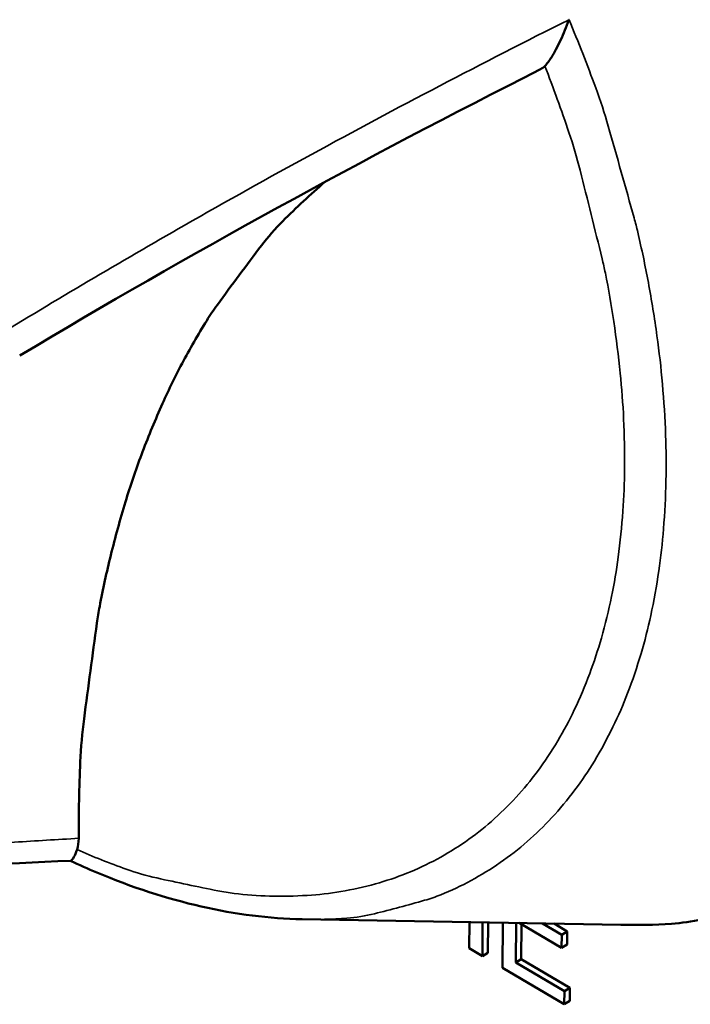
# Model space of a CAD drawing. Units: millimetres. Extents: x 65 to 5840, y 100 to 4100.
# Drawn here: x 5127 to 5139, y 3320 to 3338 of the extents above; entities that cross this region are included whole.
import ezdxf

# ---------------------------------------------------------------- set-up
doc = ezdxf.new("R2010")
doc.units = ezdxf.units.MM
doc.header["$LTSCALE"] = 20
doc.layers.add('Visible (ISO)', color=7, linetype='Continuous', lineweight=50)
doc.layers.add('Visible Narrow (ISO)', color=7, linetype='Continuous', lineweight=35)

msp = doc.modelspace()

# ---------------------------------------------------------------- linework, layer by layer
at = {"layer": 'Visible (ISO)'}
for p, q in [((5131.979, 3321.68), (5137.886, 3321.577)), ((5135.079, 3321.626), (5135.075, 3321.141)), ((5135.318, 3320.998), (5135.324, 3321.621)), ((5135.426, 3321.62), (5135.421, 3321.059)), ((5135.698, 3321.615), (5135.69, 3320.779)), ((5135.936, 3320.88), (5135.943, 3321.611)), ((5136.003, 3321.61), (5136.786, 3321.149)), ((5136.044, 3321.585), (5136.038, 3320.941)), ((5136.788, 3321.393), (5136.433, 3321.602)), ((5136.647, 3321.598), (5136.891, 3321.455)), ((5136.891, 3321.455), (5136.788, 3321.393)), ((5136.891, 3321.455), (5136.888, 3321.211)), ((5136.786, 3321.149), (5136.788, 3321.393)), ((5135.075, 3321.141), (5135.318, 3320.998)), ((5135.421, 3321.059), (5135.318, 3320.998)), ((5136.888, 3321.211), (5136.786, 3321.149)), ((5136.038, 3320.941), (5135.936, 3320.88)), ((5136.839, 3320.348), (5135.936, 3320.88)), ((5136.038, 3320.941), (5136.942, 3320.409)), ((5135.69, 3320.779), (5136.837, 3320.104)), ((5136.837, 3320.104), (5136.839, 3320.348)), ((5136.942, 3320.409), (5136.839, 3320.348)), ((5136.942, 3320.409), (5136.939, 3320.165)), ((5136.939, 3320.165), (5136.837, 3320.104))]:
    msp.add_line(p, q, dxfattribs=at)
at = {"layer": 'Visible (ISO)', "flags": 128}
for points in [[(5127.84, 3323.178, -0.012003), (5127.869, 3324.595, -0.021302), (5127.939, 3325.391, -0.002101), (5128.177, 3327.164, -0.01197), (5128.228, 3327.474, -0.014082), (5128.434, 3328.423, -0.013363), (5128.706, 3329.409, -0.015705), (5129.002, 3330.282, -0.014945), (5129.369, 3331.178, -0.017386), (5129.754, 3331.969, -0.016646), (5130.211, 3332.765, -0.018951), (5130.408, 3333.058, -0.004903), (5131.224, 3334.155, -0.033581), (5131.62, 3334.608, -0.01893), (5132.401, 3335.334)], [(5137.886, 3321.577, 0.023954), (5138.822, 3321.596, 0.039357), (5139.386, 3321.68, 0.007482)]]:
    msp.add_lwpolyline(points, format="xyb", dxfattribs=at)
at = {"layer": 'Visible (ISO)'}
for points, knots in [([(5136.477, 3337.481), (5136.516, 3337.521), (5136.557, 3337.577), (5136.653, 3337.729), (5136.711, 3337.837), (5136.823, 3338.079), (5136.876, 3338.207), (5136.923, 3338.336), (5136.924, 3338.338), (5136.924, 3338.339)], [-0.1563146, -0.1563146, -0.1563146, -0.1563146, -0.1133364, -0.1133364, -0.055388, -0.055388, 0, 0, 0.0006496, 0.0006496, 0.0006496, 0.0006496]), ([(5127.687, 3322.763), (5127.688, 3322.763), (5127.688, 3322.763), (5127.707, 3322.766), (5127.728, 3322.79), (5127.769, 3322.867), (5127.788, 3322.912), (5127.808, 3322.971)], [-0.12780594, -0.12780594, -0.12780594, -0.12780594, -0.12536201, -0.12536201, -0.07428363, -0.07428363, -0.03661333, -0.03661333, -0.03661333, -0.03661333]), ([(5131.979, 3321.68), (5130.769, 3321.701), (5129.471, 3322.001), (5128.012, 3322.612), (5127.847, 3322.686), (5127.682, 3322.763)], [0, 0, 0, 0, 0.7307317, 0.7307317, 0.8238547, 0.8238547, 0.8238547, 0.8238547])]:
    msp.add_open_spline(points, degree=3, knots=knots, dxfattribs=at)
for points in [[(5136.395, 3337.42), (5136.425, 3337.435), (5136.453, 3337.456), (5136.477, 3337.481)], [(5136.395, 3337.42), (5133.125, 3335.771), (5129.904, 3334.006), (5126.746, 3332.119)], [(5127.808, 3322.971), (5127.83, 3323.031), (5127.84, 3323.102), (5127.84, 3323.178)], [(5127.687, 3322.763), (5125.161, 3322.655), (5122.735, 3322.491), (5120.449, 3322.309)]]:
    msp.add_open_spline(points, degree=3, dxfattribs=at)
at = {"layer": 'Visible Narrow (ISO)', "flags": 128}
for points in [[(5131.979, 3321.68, 0.025918), (5132.81, 3321.7, 0.042028), (5133.317, 3321.781, 0.008601), (5134.249, 3322.03, 0.026352), (5134.547, 3322.132, 0.028046), (5135.112, 3322.398, 0.027905), (5135.648, 3322.727, 0.027185), (5136.151, 3323.12, 0.027635), (5136.602, 3323.557, 0.024783), (5137.032, 3324.073, 0.025709), (5137.394, 3324.609, 0.021679), (5137.738, 3325.24, 0.022861), (5138.01, 3325.865, 0.018631), (5138.259, 3326.6, 0.019844), (5138.439, 3327.306, 0.016023), (5138.588, 3328.129, 0.017117), (5138.675, 3328.907, 0.013944), (5138.72, 3329.802, 0.014855), (5138.714, 3330.643, 0.012349), (5138.655, 3331.592, 0.013069), (5138.554, 3332.485, 0.011159), (5138.394, 3333.471, 0.011705), (5138.198, 3334.403, 0.010302), (5138.13, 3334.668, 0.0016), (5137.652, 3336.365, 0.018816), (5137.42, 3337.076, 0.010372), (5136.924, 3338.339)], [(5136.477, 3337.481, -0.01083), (5136.923, 3336.249, -0.019533), (5137.129, 3335.552, -0.001738), (5137.537, 3333.912, -0.010752), (5137.597, 3333.646, -0.012387), (5137.754, 3332.748, -0.011757), (5137.873, 3331.795, -0.01396), (5137.936, 3330.941, -0.013139), (5137.953, 3330.032, -0.016005), (5137.922, 3329.234, -0.014982), (5137.836, 3328.386, -0.018559), (5137.711, 3327.655, -0.017365), (5137.523, 3326.885, -0.021552), (5137.307, 3326.229, -0.020293), (5137.021, 3325.555, -0.024677), (5136.715, 3324.983, -0.023555), (5136.338, 3324.417, -0.027284), (5135.942, 3323.938, -0.026548), (5135.486, 3323.492, -0.02851), (5135.004, 3323.115, -0.028345), (5134.479, 3322.794, -0.027799), (5133.916, 3322.53, -0.028251), (5133.336, 3322.334, -0.025404), (5132.699, 3322.193, -0.026363), (5132.075, 3322.121, -0.022202), (5131.377, 3322.109, -0.023442), (5130.718, 3322.158, -0.019026), (5130.42, 3322.205, -0.004955), (5129.287, 3322.443, -0.031665), (5128.721, 3322.605, -0.018987), (5127.808, 3322.971)]]:
    msp.add_lwpolyline(points, format="xyb", dxfattribs=at)
at = {"layer": 'Visible Narrow (ISO)'}
for points, knots in [([(5136.924, 3338.339), (5136.123, 3337.939), (5135.325, 3337.531), (5134.53, 3337.115), (5132.938, 3336.283), (5131.359, 3335.422), (5128.603, 3333.848), (5127.421, 3333.15), (5126.248, 3332.431)], [-1.847312, -1.847312, -1.847312, -1.847312, -1.478345, -1.478345, -1.478345, -0.739173, -0.739173, -0.176506, -0.176506, -0.176506, -0.176506]), ([(5127.84, 3323.178), (5127.441, 3323.155), (5127.045, 3323.131), (5126.651, 3323.105), (5125.523, 3323.032), (5124.416, 3322.949), (5122.51, 3322.79), (5121.701, 3322.718), (5120.908, 3322.644)], [1.220372, 1.220372, 1.220372, 1.220372, 1.478345, 1.478345, 1.478345, 2.217518, 2.217518, 2.780184, 2.780184, 2.780184, 2.780184])]:
    msp.add_open_spline(points, degree=3, knots=knots, dxfattribs=at)

doc.saveas('drawing.dxf')
